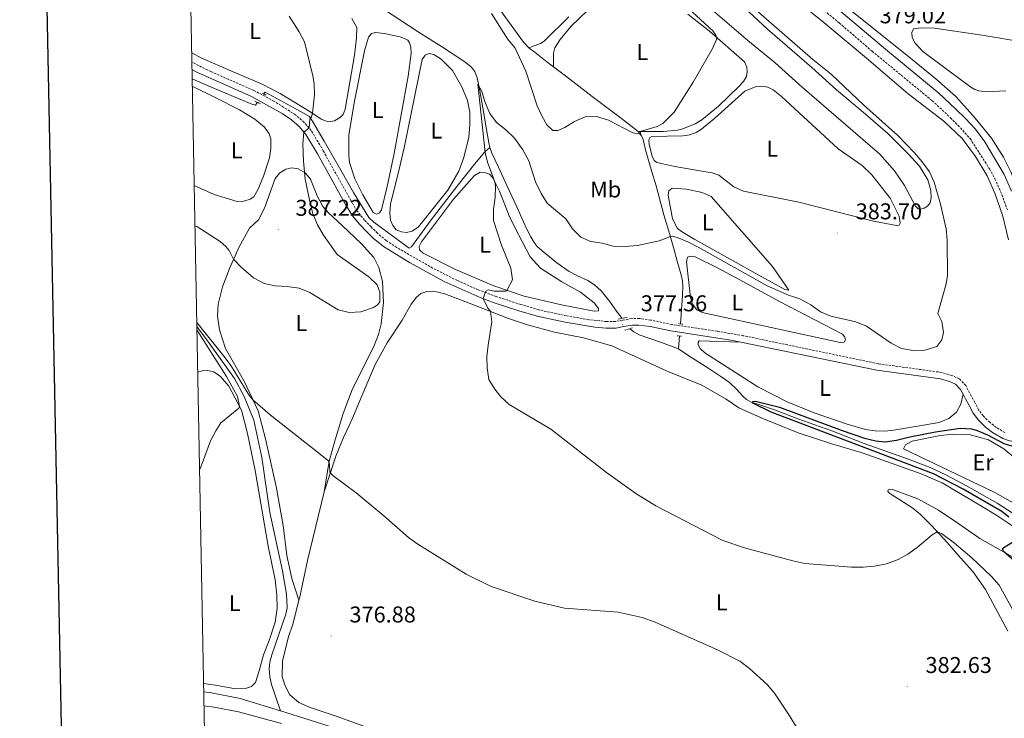
# Model space of a CAD drawing. Units: metres. Extents: x 631197 to 635708, y 4689943 to 4692998.
# Drawn here: x 632010 to 632442, y 4691633 to 4691940 of the extents above; entities that cross this region are included whole.
import ezdxf
from ezdxf.enums import TextEntityAlignment as Align

# ---------------------------------------------------------------- set-up
doc = ezdxf.new("R2010")
doc.units = ezdxf.units.M
doc.header["$MEASUREMENT"] = 0
doc.linetypes.add('TRAZOS', pattern=[0.75, 0.5, -0.25])
doc.linetypes.add('TRAZOSX2', pattern=[1.5, 1, -0.5])
for name, color, linetype, lineweight in [('Carátula', 7, 'Continuous', 5), ('Level 13', 5, 'Continuous', 0), ('Level 21', 19, 'Continuous', 0), ('Level 36', 19, 'Continuous', 40), ('Level 37', 92, 'Continuous', 0), ('Level 4', 36, 'Continuous', 30), ('Level 41', 39, 'Continuous', 0), ('Level 5', 36, 'Continuous', 0), ('Level 61', 19, 'Continuous', 0), ('Level 63', 7, 'Continuous', 0), ('Level 7', 1, 'Continuous', 0)]:
    doc.layers.add(name, color=color, linetype=linetype, lineweight=lineweight)
doc.styles.add('Arial', font='ARIAL.TTF', dxfattribs={"height": 0.2})

# ---------------------------------------------------------------- blocks, each defined once
blk = doc.blocks.new('5PATER')
at = {"layer": 'Carátula', "linetype": 'Continuous', "lineweight": 5}
h = blk.add_hatch(color=250, dxfattribs=at)
edge = h.paths.add_edge_path()
edge.add_ellipse((0, 0), major_axis=(-1.33, -1.34), ratio=0.999422, start_angle=0, end_angle=360)

msp = doc.modelspace()

# ---------------------------------------------------------------- linework, layer by layer
at = {"layer": 'Level 13', "color": 5, "linetype": 'Continuous', "lineweight": 0, "ltscale": 0.5}
for points in [[(632140.55, 4692109.32, 385.52), (632144.45, 4692106.91, 385.33), (632156.14, 4692099.31, 384.94), (632174.89, 4692083.1, 384.15), (632183.04, 4692075.6, 383.76), (632201.37, 4692059.06, 383.62), (632222.46, 4692035.5, 384.02), (632230.49, 4692024.79, 383.88), (632241.88, 4692010.58, 383.55), (632244.01, 4692008.37, 382.88), (632251.91, 4692000.39, 382.55), (632270.89, 4691981.56, 382.55), (632282.63, 4691970.75, 382.38), (632306.82, 4691949.81, 382.08), (632315.15, 4691942.74, 381.24), (632329.39, 4691930.51, 380.74), (632341.4, 4691920.7, 380.41), (632353.25, 4691910.04, 380.41), (632387.37, 4691880.52, 380.58)], [(632174.32, 4692007.2, 388.28), (632180.88, 4691998.28, 387.85), (632189.86, 4691986.17, 387.51), (632197.66, 4691975.21, 386.85), (632206.58, 4691963.05, 386.85), (632214.63, 4691952.22, 386.85), (632223.13, 4691940.46, 386.68), (632230.93, 4691929.74, 386.68), (632233.32, 4691927.26, 386.51)], [(632106.9, 4691983, 382.81), (632108.07, 4691981.43, 382.81), (632116.48, 4691976.79, 382.81), (632126.95, 4691970.15, 382.81), (632137.09, 4691964.02, 382.81), (632147.97, 4691957.5, 382.67), (632162.48, 4691948.85, 382.54), (632175.72, 4691940.19, 381.6), (632185.11, 4691934.01, 380.94), (632194.91, 4691927.76, 380.8), (632204.7, 4691921.46, 380.27), (632208.02, 4691918.93, 380.13), (632209.61, 4691916.83, 379.86), (632210.59, 4691914.12, 379.86), (632211.6, 4691909.21, 379.86), (632213.14, 4691900.9, 379.73), (632214.74, 4691891.36, 379.6), (632215.77, 4691885.57, 379.46), (632216.16, 4691883.5, 379.2)], [(632361.95, 4691953.76, 378.51), (632376.81, 4691942.07, 378.51), (632398.52, 4691924.68, 377.84), (632412.09, 4691913.63, 377.84), (632420.96, 4691905.73, 377.5), (632429.25, 4691896.4, 377.17), (632436.46, 4691887.62, 376.5), (632441.73, 4691879.28, 376.5), (632445.01, 4691872.84, 376.5), (632448.1, 4691865.13, 375.83), (632450.42, 4691858.1, 375.83), (632452.93, 4691849.03, 375.83), (632454.68, 4691841.2, 375.33), (632455.69, 4691834.57, 375.17), (632456.6, 4691823.08, 375), (632456.91, 4691815.08, 374.67), (632458.82, 4691775.97, 374.67), (632459.59, 4691756.33, 374.33), (632460.86, 4691743.62, 374.33), (632462.39, 4691737.16, 374), (632464.41, 4691731.27, 374), (632464.45, 4691730.1, 374), (632464.22, 4691729.52, 374)], [(632348.81, 4691949.79, 378.36), (632362.79, 4691938.44, 378.36), (632381.54, 4691922.78, 377.69), (632399.89, 4691907.12, 377.35), (632415.56, 4691894.99, 377.35), (632423.65, 4691887.38, 377.02), (632429.42, 4691879.58, 377.02), (632434.55, 4691871.13, 377.02), (632437.9, 4691863.51, 376.35), (632441.38, 4691853.43, 376.35), (632443.94, 4691842.94, 376.35)], [(632233.32, 4691927.26, 386.51), (632236.04, 4691925.13, 386.34), (632241.21, 4691921.16, 386.18), (632244.08, 4691918.98, 386.12)], [(632244.08, 4691918.98, 386.12), (632249.33, 4691914.98, 386.01), (632261.16, 4691905.88, 385.68), (632273.91, 4691896.18, 385.34), (632281.22, 4691890.46, 385.01)], [(632085.38, 4691913.66, 388.72), (632092.47, 4691910.62, 388.72), (632111.69, 4691902.57, 387.39), (632113.26, 4691902.03, 387.05), (632114.02, 4691903.32, 387.05)], [(632116.9, 4691906.99, 386.82), (632117.42, 4691907.74, 386.75), (632130.3, 4691900.78, 385.52), (632136.9, 4691897.04, 385.02), (632138.44, 4691894.8, 384.35), (632143.4, 4691886.22, 384.01), (632150.75, 4691873.52, 383.51), (632156.22, 4691863.77, 383.01), (632162.97, 4691852.74, 382.68), (632165.22, 4691850.7, 382.17), (632180.77, 4691839.33, 381.84), (632181.73, 4691839.88, 381.84), (632189.89, 4691851.16, 381.34), (632201.65, 4691866.33, 381.34), (632210.2, 4691877.07, 381), (632213.91, 4691881.64, 380.3), (632216.16, 4691883.5, 379.2)], [(632281.22, 4691890.46, 385.01), (632282.71, 4691888.67, 384.84), (632283.45, 4691886.96, 384.84), (632284.49, 4691882.51, 384.67), (632287.32, 4691872.82, 383.5), (632289.14, 4691866.66, 382.84), (632292.56, 4691853.96, 381.5), (632294.74, 4691846.76, 380.66), (632297.08, 4691838.62, 379.33), (632298.4, 4691833.66, 379.16), (632300.17, 4691827.68, 378.82), (632300.78, 4691825, 378.82), (632300.91, 4691822.67, 378.66), (632300.82, 4691818.49, 378.49), (632299.94, 4691806.09, 376.99)], [(632216.16, 4691883.5, 379.2), (632217.09, 4691881.08, 379.06), (632219.95, 4691874.94, 378.8), (632223.83, 4691866.58, 378.53), (632227.86, 4691857.74, 378.26), (632232.15, 4691848.31, 377.99), (632234.09, 4691844.32, 377.73), (632235.59, 4691841.78, 377.46), (632236.98, 4691839.99, 377.46), (632239.08, 4691838.12, 377.32), (632245.58, 4691832.88, 376.79), (632250.99, 4691829.04, 376.79), (632254.68, 4691827.11, 376.79), (632259.15, 4691825.15, 376.66), (632262.11, 4691823.2, 376.52), (632264.99, 4691820.55, 376.52), (632268.65, 4691816.06, 376.52), (632271.72, 4691811.64, 376.39), (632274.23, 4691808.49, 376.26)], [(632124.21, 4691636.21, 375.27), (632120.21, 4691647.83, 375.77), (632119.55, 4691651.19, 376.11), (632119.22, 4691654.65, 376.11), (632119.49, 4691657.62, 376.11), (632120.36, 4691660.84, 376.44), (632126.49, 4691678.67, 376.61), (632127.13, 4691681.51, 376.61), (632126.92, 4691687.51, 376.78), (632125.14, 4691697.65, 377.11), (632119.55, 4691723.33, 377.11), (632116, 4691747.45, 377.78), (632112.57, 4691763.8, 378.11), (632108.2, 4691774.2, 378.78), (632103.99, 4691782.06, 378.78), (632092.6, 4691798.12, 379.45), (632087.43, 4691804.94, 379.81)], [(632277.57, 4691803.94, 376.31), (632279.37, 4691802.59, 376.28), (632281.7, 4691801.27, 376.15), (632291.53, 4691797.98, 375.88), (632298.97, 4691795.12, 375.98)], [(632299.42, 4691800.77, 376.99), (632298.97, 4691795.12, 375.98)], [(632298.97, 4691795.12, 375.98), (632303.5, 4691792.04, 375.98), (632312.27, 4691786.43, 375.85), (632317.66, 4691782.92, 375.58), (632321.36, 4691780.28, 375.45), (632324.59, 4691777.29, 375.45), (632327.17, 4691774.49, 375.45), (632328.83, 4691772.93, 375.45), (632330.99, 4691771.66, 375.31), (632334.78, 4691770.52, 375.05), (632341.61, 4691768.19, 374.91), (632351.43, 4691764.39, 374.91), (632366.3, 4691759.14, 374.91), (632380.55, 4691753.6, 374.78), (632399.62, 4691746.89, 374.61), (632409.57, 4691743.02, 374.44), (632416.38, 4691739.79, 374.11), (632423.88, 4691735.94, 374.11), (632430.13, 4691732.38, 374.11), (632438.95, 4691727.34, 373.94), (632445.55, 4691723.16, 373.78), (632448.16, 4691721.55, 373.74), (632455.37, 4691715.67, 373.71), (632467.66, 4691705.99, 372.88)], [(632090.46, 4691644.6, 375.32), (632093.19, 4691644.34, 375.27), (632106.47, 4691641.64, 375.27), (632124.21, 4691636.21, 375.27)], [(632124.21, 4691636.21, 375.27), (632137.31, 4691632.21, 375.27), (632173.62, 4691620.58, 374.27), (632194.61, 4691613.73, 373.27), (632214.67, 4691607.17, 373.27), (632243.57, 4691599.38, 372.6), (632253.25, 4691595.93, 372.6), (632284.47, 4691580.02, 371.93), (632301.17, 4691572.49, 371.6), (632318.71, 4691564.93, 371.6), (632320.45, 4691563.78, 371.6), (632321.21, 4691561.82, 371.6), (632321.85, 4691560.17, 371.6), (632325.87, 4691547.2, 370.93), (632330.19, 4691531.6, 370.59), (632334.85, 4691519.2, 369.92), (632337.96, 4691514.36, 369.92), (632341.7, 4691509.74, 369.92), (632352.7, 4691502.69, 369.92), (632356.15, 4691498.29, 369.59), (632357.57, 4691493.6, 369.59), (632359.34, 4691483.02, 369.26), (632363.77, 4691447.43, 368.59), (632364.83, 4691439.98, 368.53)]]:
    msp.add_polyline3d(points, dxfattribs=at)
at = {"layer": 'Level 21', "color": 19, "linetype": 'TRAZOSX2', "lineweight": 0}
for points in [[(632340.04, 4691962.71, 380.16), (632369.66, 4691938.12, 379.11), (632384.09, 4691925.73, 378.92), (632410.42, 4691904.02, 378.18), (632418.44, 4691896.57, 378.03), (632420.68, 4691894.32, 377.92), (632422.83, 4691892.17, 377.82), (632427.07, 4691887.4, 377.82), (632435.6, 4691874.11, 377.48), (632438, 4691869.72, 377.26), (632441.07, 4691862.7, 377.02), (632443.55, 4691855.79, 377)], [(632442.35, 4691758.36, 375.56), (632438.63, 4691760.63, 375.69), (632435.67, 4691762.88, 375.69), (632432.88, 4691765.62, 376.03), (632430.82, 4691768.39, 376.2), (632429.15, 4691771.61, 376.2), (632427.57, 4691774.55, 376.7), (632425.14, 4691779.02, 376.86), (632422.5, 4691781.78, 376.86), (632422.29, 4691782, 376.86), (632418.98, 4691783.47, 377.03), (632414.61, 4691784.76, 377.03), (632386.66, 4691788.6, 376.7), (632327.45, 4691800.9, 376.66), (632315.92, 4691802.86, 376.84), (632296.15, 4691805.77, 377.53), (632286.78, 4691807.78, 377.52), (632281.83, 4691808.44, 377.36), (632278.54, 4691808.42, 377.36), (632274.36, 4691807.67, 377.36), (632271.31, 4691807.09, 377.87), (632267.43, 4691807.08, 377.87), (632259.62, 4691807.92, 377.88), (632249.77, 4691809.62, 378.01), (632237.66, 4691812.24, 378.87), (632229.73, 4691814.6, 378.87), (632218.98, 4691818.05, 379.75), (632211.03, 4691821.05, 380.13), (632201.89, 4691825.09, 380.35), (632191.04, 4691830.58, 380.68), (632175.28, 4691839.62, 381.43), (632170.64, 4691842.68, 381.7), (632166.79, 4691845.87, 381.84), (632164.03, 4691848.62, 382.01), (632161.14, 4691851.62, 382.68), (632157.85, 4691855.62, 382.87), (632155.08, 4691860.2, 383.2), (632143, 4691882.06, 384.09), (632137.71, 4691890.95, 384.85), (632134.59, 4691894.53, 385.35), (632130.79, 4691897.89, 385.91), (632121.26, 4691903.88, 386.63), (632112.45, 4691908.56, 387.36), (632093.58, 4691916.84, 388.01), (632085.24, 4691920.96, 388.48)]]:
    msp.add_polyline3d(points, dxfattribs=at)
at = {"layer": 'Level 21', "color": 19, "linetype": 'Continuous', "lineweight": 0}
for points in [[(632445.2, 4691864.35, 377.02), (632441.99, 4691871.68, 377.26), (632433.54, 4691886.02, 377.75), (632429.45, 4691891.54, 377.82), (632425.06, 4691896.24, 377.85), (632420.59, 4691900.49, 377.98), (632413.35, 4691907.37, 378.18), (632390.77, 4691925.92, 378.82), (632362.13, 4691950.23, 379.45)], [(632085.3, 4691917.67, 388.36), (632087.83, 4691916.38, 388.2), (632111.19, 4691906, 387.36), (632124.91, 4691898.43, 386.19), (632129.04, 4691895.64, 385.91), (632132.57, 4691892.52, 385.35), (632135.4, 4691889.28, 384.85), (632140.53, 4691880.65, 384.09), (632152.8, 4691858.44, 383.18), (632155.82, 4691853.54, 382.85), (632159.02, 4691849.71, 382.68), (632162.01, 4691846.62, 382.01), (632164.89, 4691843.76, 381.84), (632169.44, 4691840.04, 381.68), (632180.88, 4691832.97, 381.01), (632196.13, 4691824.73, 380.47), (632211.93, 4691817.61, 380.07), (632218.06, 4691815.36, 379.75), (632228.89, 4691811.88, 378.87), (632236.95, 4691809.48, 378.87), (632249.24, 4691806.82, 378.01), (632262.33, 4691804.65, 377.87), (632267.31, 4691804.23, 377.87), (632271.58, 4691804.24, 377.87), (632274.87, 4691804.87, 377.36), (632278.8, 4691805.57, 377.36), (632281.65, 4691805.59, 377.36), (632286.6, 4691804.92, 377.52), (632295.63, 4691802.97, 377.53), (632322.03, 4691799, 376.7), (632326.31, 4691798.12, 376.7)], [(632326.31, 4691798.12, 376.7), (632386.17, 4691785.8, 376.7), (632414.01, 4691781.97, 377.03), (632418, 4691780.79, 377.03), (632420.62, 4691779.62, 376.86), (632422.57, 4691777.59, 376.86), (632422.82, 4691777.33, 376.86), (632423.96, 4691775.22, 376.78)], [(632423.96, 4691775.22, 376.78), (632425.07, 4691773.19, 376.7), (632426.64, 4691770.28, 376.2), (632428.4, 4691766.88, 376.2), (632430.73, 4691763.75, 376.03), (632433.8, 4691760.72, 375.69), (632436.91, 4691758.36, 375.69), (632441.46, 4691755.73, 375.51), (632444.44, 4691754.73, 375.51), (632447.33, 4691754.36, 375.51), (632452.13, 4691754.23, 375.24), (632454.04, 4691753.81, 375.05)]]:
    msp.add_polyline3d(points, dxfattribs=at)
at = {"layer": 'Level 21', "color": 1, "linetype": 'TRAZOS', "lineweight": 0}
for points in [[(632116.14, 4691907.42, 387.03), (632118.05, 4691906.36, 387.03)], [(632112.94, 4691903.88, 387.14), (632115.37, 4691902.62, 387.03)], [(632272.5, 4691808.14, 377.27), (632276.46, 4691808.94, 377.27)], [(632275.47, 4691803.26, 377.27), (632277.57, 4691803.94, 377.27)], [(632277.57, 4691803.94, 377.27), (632278.97, 4691804.39, 377.27)], [(632298.98, 4691806.2, 377.27), (632301.05, 4691805.96, 377.27)], [(632298.39, 4691800.89, 377.27), (632300.57, 4691800.63, 377.35)]]:
    msp.add_polyline3d(points, dxfattribs=at)
at = {"layer": 'Level 36', "color": 92, "linetype": 'Continuous', "lineweight": 0}
for points in [[(632259.04, 4691943.58, 385.64), (632251.84, 4691936.7, 385.48), (632247.03, 4691930.87, 385.48), (632244.74, 4691927.18, 385.48), (632244.18, 4691924.92, 385.48), (632244.08, 4691918.98, 386.12)], [(632281.22, 4691890.46, 385.01), (632292.23, 4691890.51, 384.97), (632298.53, 4691891.1, 384.97), (632300.96, 4691891.68, 384.97), (632306.39, 4691893.85, 384.97), (632309.19, 4691895.58, 384.97), (632316.59, 4691901.71, 384.97), (632325.52, 4691910.22, 385.14), (632327.56, 4691912.45, 385.14), (632328.85, 4691914.7, 385.14), (632329.14, 4691916.78, 385.14), (632328.98, 4691918.77, 385.14), (632327.93, 4691921.04, 385.14), (632312.58, 4691934.62, 384.97), (632303.17, 4691942.01, 385.81)], [(632329.86, 4691943.06, 380.41), (632338.14, 4691935.41, 380.41), (632357.56, 4691918.56, 380.24), (632368.33, 4691908.76, 380.24), (632381.1, 4691898.2, 380.07), (632390.87, 4691889.65, 380.24), (632399.89, 4691880.74, 380.24), (632404.78, 4691875.32, 380.24), (632408.5, 4691869.37, 380.24), (632409.83, 4691864.66, 380.24), (632409.97, 4691861.36, 380.24), (632409.56, 4691859.26, 380.24), (632408.32, 4691857.8, 380.24), (632406.9, 4691856.82, 380.24), (632405.48, 4691856.43, 380.24), (632404.25, 4691856.65, 380.24), (632403.11, 4691857.79, 380.24), (632398.26, 4691866.8, 380.24), (632393.83, 4691873.29, 380.41), (632387.37, 4691880.52, 380.58)], [(632155.51, 4691940.14, 383.62), (632157.74, 4691936.18, 383.62), (632157.63, 4691931.69, 383.62), (632156.65, 4691923.96, 383.62), (632152.59, 4691900.31, 383.45), (632151.77, 4691897.92, 383.45), (632150.56, 4691896.76, 383.45), (632147.95, 4691895.25, 383.78), (632146.21, 4691894.98, 383.95), (632144.38, 4691895.09, 384.28), (632142.13, 4691895.95, 384.28), (632137.58, 4691898.95, 385.12), (632124.1, 4691907.19, 386.46), (632115.89, 4691911.43, 386.79), (632102.36, 4691917.08, 387.12), (632089.65, 4691922.7, 387.79), (632085.16, 4691925.06, 387.92)], [(632250.91, 4691940.82, 386.54), (632239.97, 4691930.17, 386.54), (632238.38, 4691929.14, 386.54), (632233.32, 4691927.26, 386.51)], [(632171.11, 4691866.33, 382.78), (632168.54, 4691856.16, 382.78), (632167.72, 4691854.88, 382.78), (632166.39, 4691854.29, 382.78), (632164.93, 4691854.98, 382.78), (632160.43, 4691862.71, 383.11), (632156.84, 4691869.75, 383.11), (632154.54, 4691876.91, 383.11), (632154.18, 4691879.94, 382.78), (632154.23, 4691889.02, 382.78), (632156.71, 4691903.9, 382.78), (632161.17, 4691925.87, 383.11), (632162.93, 4691931.96, 383.11), (632164.23, 4691933.5, 383.11), (632165.99, 4691933.96, 383.11), (632169.71, 4691933.53, 383.11), (632176.71, 4691932.01, 383.11), (632178.72, 4691931.36, 382.78), (632180.18, 4691930.54, 382.78), (632180.9, 4691929.47, 382.78), (632181.45, 4691927.62, 382.78), (632181.55, 4691924.73, 382.78), (632180.26, 4691914.8, 382.78), (632174.17, 4691880.94, 382.78), (632171.11, 4691866.33, 382.78)], [(632442.77, 4691908.32, 378.39), (632434.54, 4691908, 378.05), (632430.83, 4691908.4, 378.22), (632429.09, 4691908.92, 378.39), (632427.32, 4691910.05, 378.39), (632406.36, 4691925.71, 378.39), (632402.97, 4691929.34, 378.39), (632401.63, 4691931.82, 378.39), (632401.44, 4691933.91, 378.39), (632402.16, 4691935.6, 378.39), (632405.62, 4691936.09, 378.39), (632411.46, 4691935.9, 378.39), (632433.28, 4691932.65, 378.06)], [(632433.28, 4691932.65, 378.06), (632450.62, 4691929.76, 377.89)], [(632178.54, 4691883.3, 382.11), (632186.5, 4691922.06, 381.78), (632187.76, 4691924.06, 381.78), (632189.49, 4691924.69, 381.78), (632191.57, 4691924.36, 381.78), (632194.8, 4691922.33, 381.78), (632199.73, 4691917.32, 381.78), (632203.87, 4691910.19, 381.78), (632206.27, 4691904.18, 381.78), (632207.3, 4691898.96, 381.78), (632207.43, 4691893.39, 381.78), (632206.91, 4691888.03, 381.78), (632204.67, 4691879.08, 381.78), (632202.54, 4691873.18, 381.78), (632197.72, 4691864.8, 381.78), (632184.83, 4691848.67, 381.78), (632182.11, 4691846.83, 381.78), (632179.6, 4691846.26, 381.78), (632177.38, 4691846.45, 381.78), (632174.99, 4691847.41, 381.78), (632173.5, 4691849.2, 381.78), (632172.47, 4691851.63, 381.78), (632172.19, 4691854.84, 381.78), (632172.56, 4691858.7, 381.78), (632176.26, 4691873.93, 381.78), (632178.54, 4691883.3, 382.11)], [(632085.44, 4691910.38, 388.59), (632095.8, 4691905.35, 388.59), (632106.22, 4691900, 388.59), (632112.95, 4691895.98, 388.59), (632117.15, 4691892.43, 388.59), (632119.3, 4691889.48, 388.59), (632119.99, 4691887.34, 388.59), (632119.97, 4691883.01, 388.59), (632119.34, 4691878.97, 388.59), (632116.7, 4691870.97, 388.59), (632114.43, 4691865.28, 388.59), (632112.5, 4691861.84, 388.59), (632110.82, 4691860.75, 388.59), (632108.16, 4691859.99, 388.59), (632105.15, 4691859.81, 388.59), (632095.01, 4691862.9, 388.59), (632086.26, 4691866.77, 388.54)], [(632310.11, 4691872.94, 383.94), (632297.42, 4691875.2, 383.94), (632289.51, 4691876.96, 383.94), (632288.27, 4691877.86, 383.94), (632287.48, 4691879.68, 383.94), (632286.19, 4691884.81, 384.11), (632286.04, 4691886.54, 384.11), (632286.24, 4691887.75, 384.11), (632287.36, 4691888.35, 384.11), (632300.91, 4691888.56, 384.11), (632303.97, 4691888.99, 384.11), (632306.78, 4691890.08, 384.11), (632309.06, 4691891.57, 384.11), (632314.92, 4691896.34, 384.11), (632328.13, 4691908.24, 384.11), (632333.07, 4691910.28, 384.11), (632335.62, 4691910.37, 384.11), (632338.21, 4691909.92, 384.11), (632340.63, 4691908.78, 384.11), (632344.21, 4691905.94, 384.11), (632369.09, 4691882.9, 384.11), (632379.61, 4691875.63, 384.11), (632383.86, 4691871.47, 384.11), (632391.91, 4691861.28, 384.11), (632395.9, 4691853.38, 384.11), (632396.37, 4691850.22, 383.94), (632395.92, 4691849.48, 383.94), (632394.75, 4691849.29, 383.94), (632384.61, 4691851.13, 383.94), (632351.82, 4691859.46, 383.78), (632327.58, 4691864.33, 383.61), (632323.29, 4691866.25, 383.61), (632316.78, 4691871.41, 383.61), (632313.76, 4691872.4, 383.61), (632310.11, 4691872.94, 383.94)], [(632143.45, 4691732.4, 378.95), (632145.64, 4691745.8, 379.95), (632148.15, 4691755.19, 381.29), (632151.8, 4691766.8, 381.96), (632155.9, 4691777.56, 381.96), (632165.24, 4691796.16, 382.96), (632167.25, 4691801.43, 383.63), (632168.36, 4691806.14, 383.63), (632169.47, 4691815.46, 384.96), (632169.05, 4691824.7, 384.96), (632167.42, 4691830.88, 383.96), (632165.27, 4691835.17, 383.63), (632159.64, 4691841.34, 383.63), (632151.51, 4691849.18, 383.63), (632145.24, 4691854.86, 383.96), (632142.79, 4691857.65, 384.29), (632140.37, 4691862.26, 384.63), (632137.32, 4691869.63, 384.63), (632135.08, 4691872.34, 384.96), (632132, 4691874.14, 385.3), (632129.23, 4691874.54, 385.3), (632126.52, 4691874.05, 385.97), (632123.91, 4691872.32, 386.43), (632121.92, 4691869.89, 386.57), (632117.13, 4691856.87, 386.77), (632114.5, 4691851.79, 386.77), (632110.6, 4691848.07, 386.77), (632106.01, 4691839.85, 385.76), (632101.84, 4691830.35, 384.43), (632098.77, 4691822.38, 383.09), (632096.77, 4691814.79, 382.42), (632096.55, 4691809.41, 382.09), (632097.4, 4691803.46, 381.75), (632100.02, 4691795.33, 381.09), (632108.34, 4691780.61, 380.42), (632114.35, 4691767.85, 379.75), (632117.68, 4691755.6, 379.41), (632122.24, 4691734.64, 378.41), (632125.32, 4691717.62, 378.41), (632126.95, 4691704.46, 377.74), (632129.21, 4691694.27, 377.74), (632132.33, 4691684.86, 376.94)], [(632227.14, 4691848.44, 379.44), (632233.85, 4691835.52, 379.44), (632238.44, 4691830.5, 379.44), (632247.77, 4691824.6, 378.77), (632255.99, 4691819.98, 378.43), (632262, 4691815.35, 378.1), (632263.8, 4691812.86, 378.1), (632263.84, 4691811.74, 378.1), (632261.97, 4691811.73, 378.1), (632247.55, 4691814.45, 378.43), (632231.22, 4691818.23, 379.44), (632217.92, 4691822.77, 380.44), (632201.05, 4691829.98, 380.44), (632186.92, 4691837.19, 380.77), (632185.2, 4691838.63, 381.11), (632185.07, 4691840.06, 381.11), (632186.21, 4691842.08, 381.11), (632200.25, 4691860.86, 381.11), (632209.4, 4691871.27, 380.77), (632211.85, 4691872.64, 380.44), (632213.78, 4691872.51, 380.1), (632215.93, 4691871.8, 380.1), (632217.53, 4691870.19, 380.1), (632220.39, 4691864.33, 379.77), (632224.65, 4691853.55, 379.44), (632227.14, 4691848.44, 379.44)], [(632324.36, 4691833.02, 380.92), (632306.12, 4691843.14, 380.92), (632300.26, 4691846.58, 380.92), (632298.52, 4691848.01, 380.92), (632296.43, 4691852.25, 380.92), (632294.43, 4691862.62, 380.92), (632294.83, 4691864.5, 380.92), (632296.2, 4691865.69, 380.92), (632302.56, 4691865.26, 380.92), (632309.33, 4691863.79, 380.92), (632313.38, 4691861.94, 380.59), (632340.29, 4691831.27, 380.59), (632347.43, 4691820.9, 380.59), (632345.64, 4691821.22, 380.59), (632332.74, 4691828.35, 380.59), (632324.36, 4691833.02, 380.92)], [(632325.95, 4691825.43, 378.85), (632343.35, 4691815.91, 378.85), (632371.08, 4691801.56, 378.85), (632372.1, 4691800.27, 378.85), (632372.4, 4691799.07, 378.85), (632371.74, 4691798.02, 378.85), (632370.05, 4691797.91, 378.85), (632309.47, 4691811.02, 378.85), (632307.05, 4691812.24, 378.85), (632305.1, 4691814.67, 378.85), (632304.26, 4691817.6, 378.85), (632302.48, 4691833.38, 378.85), (632303.02, 4691835.32, 378.85), (632304.3, 4691835.79, 378.85), (632306.29, 4691835.45, 378.85), (632315.89, 4691830.88, 378.85), (632325.95, 4691825.43, 378.85)], [(632143.45, 4691732.4, 378.95), (632148.49, 4691748.02, 381.29), (632151.87, 4691756.2, 382.29), (632154.34, 4691761.54, 382.62), (632155.95, 4691764.95, 383.29), (632158.4, 4691771.06, 383.29), (632165.79, 4691788.25, 382.62), (632171.03, 4691797.82, 382.62), (632177.63, 4691807.65, 382.62), (632181.63, 4691814.76, 382.62), (632183.89, 4691817.76, 382.29), (632185.9, 4691819.35, 381.96), (632188.49, 4691820.27, 381.62), (632191.44, 4691820.51, 381.29), (632196.36, 4691819.29, 381.29), (632208.94, 4691814.45, 380.44), (632224.34, 4691808.47, 379.77), (632232.71, 4691805.7, 379.77), (632244.56, 4691802.49, 379.1), (632257.25, 4691799.92, 379.1), (632269.77, 4691796.42, 378.1), (632292.17, 4691786.26, 378.1), (632294.73, 4691785.1, 378.1), (632309.29, 4691779.14, 377.43), (632319.88, 4691773.08, 376.76), (632325.47, 4691769.26, 376.76), (632336.34, 4691764.45, 376.76), (632351.51, 4691758.19, 376.76), (632366.31, 4691753.41, 376.43), (632379.65, 4691749.48, 375.76), (632405.63, 4691740.21, 375.76), (632414.78, 4691736.28, 375.76), (632432.03, 4691726.07, 375.76), (632438.3, 4691722.25, 375.42), (632450.6, 4691714.09, 374.96)], [(632423.96, 4691775.22, 376.78), (632423.01, 4691770.88, 376.78), (632421.07, 4691767.32, 376.78), (632417.7, 4691764.6, 376.78), (632413.49, 4691762.84, 376.78), (632393.55, 4691759.42, 376.78), (632389.63, 4691759.05, 376.78), (632385.33, 4691759.15, 376.78), (632381.17, 4691759.79, 376.78), (632373.14, 4691762.09, 376.78), (632358.52, 4691767.06, 376.78), (632346.8, 4691771.89, 376.78), (632333.85, 4691778.45, 376.78), (632310.51, 4691793.44, 376.61), (632308.48, 4691795.28, 376.61), (632307.68, 4691796.84, 376.61), (632307.69, 4691797.93, 376.61), (632308.1, 4691798.6, 376.61), (632326.31, 4691798.12, 376.7)], [(632087.81, 4691784.85, 380.95), (632089.91, 4691785.52, 380.95), (632092.29, 4691785.6, 380.95), (632094.95, 4691785.02, 380.62), (632097.89, 4691783.02, 380.62), (632101.57, 4691778.69, 380.28), (632107.13, 4691768.18, 379.95), (632109.79, 4691757.9, 379.95), (632113.02, 4691741.68, 379.62), (632118.78, 4691708.55, 377.94), (632121.87, 4691693.71, 377.28), (632122.63, 4691687.04, 377.28), (632122.79, 4691681.27, 377.28), (632121.9, 4691675.13, 377.28), (632119.23, 4691667.11, 377.28), (632116.68, 4691660.82, 377.28), (632114.89, 4691653.82, 377.28), (632113.19, 4691648.62, 376.61), (632111.47, 4691646.9, 376.61), (632108.91, 4691646.04, 376.61), (632104.4, 4691645.92, 376.61), (632095.65, 4691647.5, 376.94), (632090.39, 4691648.25, 377.15)], [(632426.71, 4691757.54, 374.67), (632435.08, 4691755.24, 374.67), (632441.82, 4691751.3, 374.67), (632446.23, 4691747.56, 374.67), (632448.5, 4691743.31, 374.67), (632451.32, 4691734.38, 374.67), (632453.12, 4691727.54, 374.67), (632453.22, 4691725.68, 374.67), (632452.36, 4691724.73, 374.67), (632450.43, 4691725, 374.67), (632437.88, 4691732.03, 374.67), (632397.87, 4691751.21, 374.67), (632398.64, 4691752.96, 374.67), (632401.56, 4691754.62, 374.67), (632413.88, 4691757.13, 374.67), (632419.8, 4691757.63, 374.67), (632426.71, 4691757.54, 374.67)], [(632132.33, 4691684.86, 376.94), (632132.68, 4691686.23, 376.94), (632136.12, 4691702.26, 377.61), (632143.45, 4691732.4, 378.95)], [(632447.81, 4691702.66, 374.66), (632431.31, 4691711.87, 375.22), (632421.75, 4691718.55, 375.22), (632413.21, 4691724.28, 375.73), (632404.18, 4691729.3, 375.73), (632392.97, 4691733.42, 375.89), (632391.81, 4691733.54, 375.89), (632391.05, 4691733.23, 375.89), (632390.99, 4691732.46, 376.06), (632391.77, 4691731.63, 376.23), (632395.71, 4691729.21, 376.56), (632401.87, 4691725.16, 377.73), (632405.29, 4691722.41, 378.4), (632410.06, 4691717.55, 379.57), (632416.97, 4691710.08, 380.74), (632422.9, 4691703.41, 381.24), (632428.32, 4691697.45, 381.24), (632433.77, 4691689.52, 381.58), (632443.6, 4691671.16, 381.91)], [(632347.14, 4691554.38, 372.93), (632342.5, 4691557.5, 373.26), (632322.19, 4691568.14, 373.26), (632298.66, 4691579.78, 373.26), (632276.19, 4691590.66, 373.26), (632252.81, 4691602.17, 373.93), (632242.86, 4691605.87, 374.6), (632237.51, 4691606.99, 374.6), (632223.85, 4691608.5, 374.6), (632201.53, 4691615.47, 374.6), (632170.97, 4691625.86, 375.27), (632148.59, 4691633.92, 375.94), (632137.24, 4691637.75, 375.94), (632132.29, 4691639.83, 375.94), (632128.27, 4691643.2, 376.27), (632126.25, 4691647.19, 376.94), (632125, 4691651.11, 376.94), (632125.06, 4691658.06, 376.94), (632127.69, 4691668.92, 376.94), (632129.6, 4691674.07, 376.94), (632132.33, 4691684.86, 376.94)], [(632090.57, 4691638.4, 377.14), (632095.12, 4691637.8, 377.14), (632105.81, 4691635.87, 376.81), (632124.71, 4691630.62, 376.14)]]:
    msp.add_polyline3d(points, dxfattribs=at)
at = {"layer": 'Level 4', "color": 36, "linetype": 'Continuous', "lineweight": 30}
for points in [[(632444.1, 4691721.24, 375), (632440.97, 4691723.66, 375), (632424.05, 4691733.57, 375), (632411.02, 4691740.22, 375), (632339.74, 4691767.32, 375), (632331.71, 4691771.25, 375), (632331.6, 4691772.02, 375), (632332.8, 4691772.12, 375), (632343.43, 4691769.48, 375), (632370.85, 4691759.34, 375), (632380.75, 4691755.95, 375), (632385.61, 4691754.73, 375), (632389.76, 4691754.25, 375), (632394.7, 4691755.02, 375), (632400.64, 4691756.53, 375), (632411.83, 4691758.64, 375), (632422.66, 4691760.37, 375), (632427.61, 4691760.07, 375), (632430.16, 4691759.32, 375), (632434.78, 4691757.31, 375), (632441.84, 4691753.61, 375), (632445.76, 4691752.42, 375)], [(632456.32, 4691693.33, 375), (632441.61, 4691706.28, 375), (632441.41, 4691707.63, 375), (632447, 4691711.15, 375)]]:
    msp.add_polyline3d(points, dxfattribs=at)
at = {"layer": 'Level 5', "color": 36, "linetype": 'Continuous', "lineweight": 0}
for points in [[(632216.87, 4691942.3, 385), (632223.91, 4691931.26, 385), (632227.29, 4691927.12, 385), (632232, 4691917.02, 385), (632236.91, 4691901.86, 385), (632238.94, 4691897.33, 385), (632241.23, 4691893.47, 385), (632243.87, 4691891.03, 385), (632246.06, 4691890.96, 385), (632249.12, 4691892.26, 385), (632253.39, 4691894.96, 385), (632258.01, 4691896.92, 385), (632263.02, 4691897.06, 385), (632268.23, 4691895.56, 385), (632278.93, 4691889.9, 385), (632282.42, 4691889.35, 385), (632282.19, 4691890.46, 385), (632289.64, 4691892.72, 385), (632292.1, 4691894.1, 385), (632297.09, 4691899.05, 385), (632305.51, 4691912.12, 385), (632313.86, 4691926.6, 385), (632315.77, 4691931.24, 385), (632315.47, 4691932.74, 385), (632314.03, 4691934.73, 385), (632298.05, 4691949.67, 385)], [(632267.33, 4691740.82, 380), (632242.9, 4691759.88, 380), (632224.69, 4691770.74, 380), (632220.96, 4691774.03, 380), (632218.29, 4691777.38, 380), (632215.76, 4691781.69, 380), (632214.97, 4691786.72, 380), (632214.86, 4691791.72, 380), (632215.35, 4691796.78, 380), (632217.01, 4691806.95, 380), (632216.49, 4691811.65, 380), (632215.3, 4691813.02, 380), (632213.19, 4691817.15, 380), (632214.35, 4691820.46, 380), (632215.42, 4691821.07, 380), (632218.08, 4691820.5, 380), (632223.13, 4691820.37, 380), (632223.68, 4691820.8, 380), (632226.07, 4691825.44, 380), (632225.42, 4691830.51, 380), (632221.33, 4691840.67, 380), (632217.83, 4691851.51, 380), (632217.71, 4691856.47, 380), (632218.45, 4691861.54, 380), (632218.7, 4691866.55, 380), (632218.39, 4691868.43, 380), (632215.06, 4691877.09, 380), (632214.12, 4691881.25, 380), (632210.88, 4691911.28, 380), (632212.65, 4691908.09, 380), (632214.12, 4691903.31, 380), (632216.09, 4691898.44, 380), (632219.07, 4691894.42, 380), (632223.1, 4691891.33, 380), (632226.92, 4691887.63, 380), (632230.71, 4691882.54, 380), (632233.26, 4691877.59, 380), (632236.26, 4691868.38, 380), (632238.72, 4691863.29, 380), (632241.36, 4691859.04, 380), (632249.57, 4691852.15, 380), (632252.46, 4691847.82, 380), (632256.06, 4691844.14, 380), (632260.54, 4691842.31, 380), (632265.54, 4691841.5, 380), (632270.36, 4691840.18, 380), (632275.64, 4691840.03, 380), (632280.99, 4691840.52, 380), (632290.47, 4691842.51, 380), (632295.43, 4691844.46, 380), (632296.32, 4691844.59, 380), (632298.84, 4691843.87, 380), (632303.44, 4691841.91, 380), (632307.96, 4691839.54, 380), (632337.96, 4691822.78, 380), (632347.3, 4691818.64, 380), (632352.25, 4691817.13, 380), (632357.16, 4691814.42, 380), (632361.31, 4691811.36, 380), (632365.93, 4691809.44, 380), (632376.94, 4691806.93, 380), (632381.6, 4691805.09, 380), (632392.47, 4691797.64, 380), (632396.9, 4691795.33, 380), (632402.1, 4691794.4, 380), (632407.25, 4691794.48, 380), (632412.43, 4691796.19, 380), (632414.68, 4691799.02, 380), (632415.38, 4691802.29, 380), (632414.65, 4691807.18, 380), (632412.93, 4691810.71, 380), (632416.53, 4691823.72, 380), (632417.16, 4691827.34, 380), (632416.94, 4691842.76, 380), (632416.52, 4691847.74, 380), (632414.07, 4691858.58, 380), (632411.29, 4691868.25, 380), (632409.27, 4691872.82, 380), (632406.02, 4691877.2, 380), (632402.58, 4691881.13, 380), (632395.29, 4691888.79, 380), (632380.39, 4691902.14, 380), (632366.03, 4691915.76, 380), (632358, 4691922.1, 380), (632331.99, 4691944.74, 380)], [(632086.6, 4691849.11, 385), (632087.51, 4691848.79, 385), (632097.74, 4691842.2, 385), (632100.21, 4691840.02, 385), (632101.69, 4691838.28, 385), (632103.64, 4691834.45, 385), (632107.03, 4691830.78, 385), (632112.32, 4691826.28, 385), (632117.01, 4691823.78, 385), (632121.93, 4691822.83, 385), (632127.2, 4691822.52, 385), (632132.48, 4691821.72, 385), (632137.12, 4691819.86, 385), (632149.55, 4691812.3, 385), (632154.38, 4691811.01, 385), (632159.45, 4691811.33, 385), (632164.99, 4691813.24, 385), (632166.84, 4691814.42, 385), (632167.83, 4691815.78, 385), (632167.87, 4691819.94, 385), (632166.65, 4691823.24, 385), (632163.05, 4691826.74, 385), (632149.09, 4691836.48, 385), (632143.16, 4691844.99, 385), (632140.44, 4691849.5, 385), (632138.47, 4691854.48, 385), (632137.08, 4691859.79, 385), (632135.1, 4691869.6, 385), (632134.29, 4691877.55, 385), (632134, 4691884.95, 385), (632134.53, 4691890.27, 385), (632136.74, 4691892.18, 385), (632137.11, 4691895.92, 385), (632137.82, 4691896.92, 385), (632138.2, 4691898.54, 385), (632139.13, 4691906.59, 385), (632139.02, 4691911.59, 385), (632138.48, 4691914.96, 385), (632134.7, 4691929.83, 385), (632132.4, 4691934.27, 385), (632128.04, 4691941.19, 385)], [(632087.4, 4691806.65, 380), (632099.96, 4691791.18, 380), (632102.7, 4691787.44, 380), (632110.56, 4691774.57, 380), (632112.05, 4691772.74, 380), (632119.61, 4691766.13, 380), (632145.35, 4691745.9, 380), (632145.79, 4691744.53, 380), (632145.88, 4691741.06, 380), (632147.25, 4691739.52, 380), (632157.47, 4691731.87, 380), (632169.59, 4691721.89, 380), (632180.42, 4691712.3, 380), (632184.49, 4691709.4, 380), (632205.79, 4691696.18, 380), (632216.77, 4691690.84, 380), (632235.9, 4691684.38, 380), (632248.92, 4691681.34, 380), (632272.46, 4691679.52, 380), (632283.07, 4691677.25, 380), (632288.69, 4691675.22, 380), (632316.09, 4691663.01, 380), (632325.92, 4691658.1, 380), (632330.15, 4691654.75, 380), (632337.95, 4691647.86, 380), (632341.15, 4691644.02, 380), (632347.38, 4691634.83, 380), (632356.22, 4691620.36, 380)], [(632088.62, 4691741.94, 380), (632089.85, 4691744.75, 380), (632093.49, 4691754.69, 380), (632095.78, 4691759.15, 380), (632098.06, 4691762.65, 380), (632105.88, 4691769.15, 380), (632106.22, 4691769.91, 380), (632105.27, 4691774.25, 380), (632100.56, 4691783, 380), (632087.46, 4691803.42, 380)], [(632449.69, 4691673.65, 380), (632439.84, 4691691.4, 380), (632436.51, 4691695.13, 380), (632427.79, 4691703.34, 380), (632420.21, 4691709.8, 380), (632414.54, 4691714.11, 380), (632412.63, 4691714.77, 380), (632410.34, 4691713.55, 380), (632403.86, 4691707.91, 380), (632399.77, 4691705.04, 380), (632395.47, 4691702.72, 380), (632390.39, 4691700.75, 380), (632385.11, 4691699.74, 380), (632380.13, 4691699.27, 380), (632374.98, 4691699.23, 380), (632354.55, 4691700.97, 380), (632349.22, 4691702.11, 380), (632327.95, 4691707.75, 380), (632318.5, 4691711.05, 380), (632289.07, 4691726.22, 380), (632280.3, 4691731.65, 380), (632267.33, 4691740.82, 380)]]:
    msp.add_polyline3d(points, dxfattribs=at)
at = {"layer": 'Level 61', "color": 19, "linetype": 'Continuous', "lineweight": 0}
msp.add_lwpolyline([(632114.82, 4690353.81), (632071.16, 4692667.07), (635501.81, 4692732.63), (635546.62, 4690419.37), (632114.82, 4690353.81)], close=True, dxfattribs=at)
at = {"layer": 'Level 63', "linetype": 'Continuous', "lineweight": 30}
msp.add_lwpolyline([(632006.25, 4692715.75), (632054.41, 4690301.23), (635608.71, 4690372.14), (635560.61, 4692783.66), (632006.25, 4692715.75)], dxfattribs=at)

# ---------------------------------------------------------------- block references
at = {"layer": 'Level 7', "color": 19, "linetype": 'Continuous', "lineweight": 0, "xscale": 0.09999983015004542, "yscale": 0.09999983015004542}
for p in [(632379.7, 4691932.08, 379.02), (632123.2, 4691847.59, 387.22), (632368.76, 4691846.03, 383.7), (632274.39, 4691805.68, 377.36), (632146.46, 4691669.09, 376.88), (632399.43, 4691646.91, 382.63)]:
    msp.add_blockref('5PATER', p, dxfattribs=at)

# ---------------------------------------------------------------- texts
at = {"layer": 'Level 37', "color": 92, "linetype": 'Continuous', "lineweight": 0, "style": 'Arial'}
for s, p in [('L', (632113.01, 4691934.59, 386.13)), ('L', (632283.1, 4691925.38, 385.3)), ('L', (632166.92, 4691899.94, 382.78)), ('L', (632192.66, 4691890.93, 381.96)), ('L', (632104.99, 4691882.2, 388.59)), ('L', (632340.16, 4691882.94, 383.87)), ('Mb', (632267.02, 4691865.07, 381.82)), ('L', (632311.86, 4691850.69, 380.76)), ('L', (632214.04, 4691840.85, 380.16)), ('L', (632324.9, 4691815.47, 378.85)), ('L', (632133.32, 4691806.42, 383.66)), ('L', (632363.33, 4691777.99, 376.74)), ('Er', (632432.78, 4691745.32, 374.67)), ('L', (632104.04, 4691683.49, 378.28)), ('L', (632317.95, 4691683.81, 381.38))]:
    msp.add_text(s, height=7, dxfattribs=at).set_placement(p, align=Align.MIDDLE_CENTER)
at = {"layer": 'Level 41', "color": 19, "linetype": 'Continuous', "lineweight": 0, "style": 'Arial'}
for s, p in [('379.02', (632387.32, 4691935.83, 379.02)), ('387.22', (632130.81, 4691851.34, 387.22)), ('383.70', (632376.81, 4691849.78, 383.7)), ('377.36', (632282.43, 4691809.43, 377.36)), ('376.88', (632154.5, 4691672.84, 376.88)), ('382.63', (632407.48, 4691650.66, 382.63))]:
    msp.add_text(s, height=7, dxfattribs=at).set_placement(p, align=Align.BOTTOM_LEFT)

doc.saveas('drawing.dxf')
